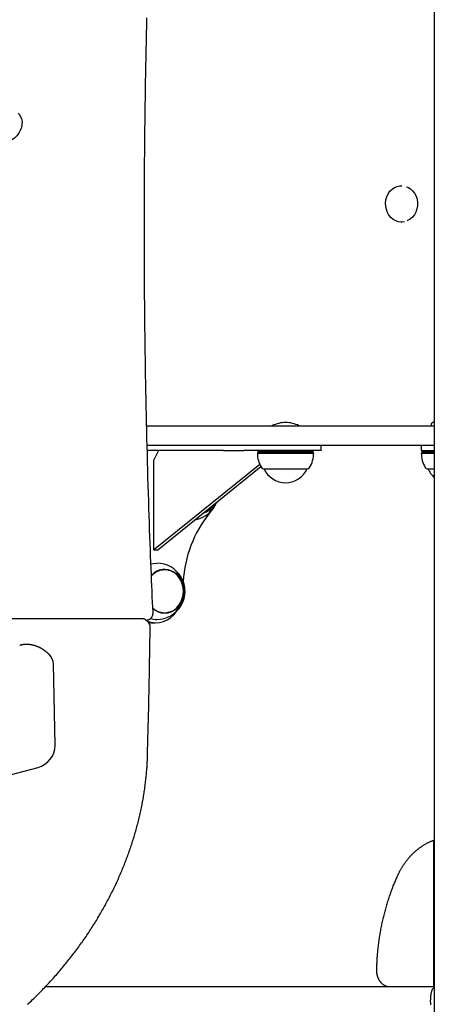
# Model space of a CAD drawing. Extents: x -6204 to 13894, y -4374 to 5404.
# Drawn here: x 1866 to 2116, y -3155 to -2560 of the extents above; entities that cross this region are included whole.
import ezdxf

# ---------------------------------------------------------------- set-up
doc = ezdxf.new("R2010")
doc.units = 0

msp = doc.modelspace()

# ---------------------------------------------------------------- linework, layer by layer
at = {"color": 7, "linetype": 'Continuous'}
for p, q in [((2115.92, 1202.36), (2115.92, -3202.28)), ((2096.26, -2660.36), (2096.01, -2660.36)), ((2096.01, -2682.36), (2096.26, -2682.36)), ((2097.94, -2682.19), (2096.26, -2682.36)), ((1942.21, -2805.28), (1946.51, -2805.28)), ((1946.51, -2805.28), (2115.92, -2805.28)), ((2114.05, -2804.28), (2114.05, -2804.78)), ((1946.51, -2817.28), (1942.47, -2817.28)), ((2115.92, -2817.28), (1946.51, -2817.28)), ((2047.57, -2820.28), (2047.57, -2817.28)), ((2108.05, -2817.28), (2108.05, -2820.28)), ((1988.7, -2820.28), (1942.6, -2820.28)), ((1949.27, -2820.28), (1946.27, -2826.28)), ((1988.7, -2820.28), (1990.78, -2820.28)), ((1990.78, -2820.28), (2000.92, -2820.28)), ((2047.57, -2820.28), (2000.92, -2820.28)), ((2009.32, -2821.53), (2009.07, -2821.78)), ((2009.07, -2821.78), (2034.57, -2821.78)), ((2009.61, -2820.28), (2009.32, -2820.78)), ((2009.32, -2820.78), (2009.32, -2821.53)), ((2034.45, -2820.78), (2009.32, -2820.78)), ((2009.32, -2821.53), (2034.45, -2821.53)), ((2042.82, -2820.78), (2034.45, -2820.78)), ((2034.45, -2821.53), (2042.82, -2821.53)), ((2034.57, -2821.78), (2043.07, -2821.78)), ((2042.82, -2820.78), (2042.53, -2820.28)), ((2042.82, -2821.53), (2042.82, -2820.78)), ((2043.07, -2821.78), (2042.82, -2821.53)), ((2108.05, -2820.28), (2115.92, -2820.28)), ((2108.3, -2821.53), (2108.05, -2821.78)), ((2108.05, -2821.78), (2115.92, -2821.78)), ((2108.59, -2820.28), (2108.3, -2820.78)), ((2108.3, -2820.78), (2108.3, -2821.53)), ((2115.92, -2820.78), (2108.3, -2820.78)), ((2108.3, -2821.53), (2115.92, -2821.53)), ((1946.27, -2826.28), (1946.27, -2880.28)), ((1946.27, -2880.28), (2010.45, -2828.49)), ((1948.87, -2880.28), (2011.19, -2829.99)), ((2012.77, -2831.28), (2032.72, -2831.28)), ((2013.07, -2831.28), (2013.07, -2831.28)), ((2013.07, -2831.28), (2032.57, -2831.28)), ((2032.57, -2831.28), (2039.07, -2831.28)), ((2032.72, -2831.28), (2039.37, -2831.28)), ((2039.07, -2831.28), (2039.07, -2831.28)), ((2111.75, -2831.28), (2115.92, -2831.28)), ((2112.05, -2831.28), (2112.05, -2831.28)), ((2112.05, -2831.28), (2115.92, -2831.28)), ((1981.96, -2853.75), (1982.26, -2853.33)), ((1979.94, -2858.26), (1980.6, -2857.39)), ((1946.27, -2880.28), (1948.87, -2880.28)), ((1950.08, -2892.43), (1951.82, -2892.28)), ((1953.07, -2892.28), (1951.82, -2892.28)), ((1951.82, -2918.28), (1950.08, -2918.12)), ((1951.82, -2918.28), (1953.07, -2918.28)), ((1939.72, -2921.88), (1628.64, -2921.88)), ((1943.45, -2924.29), (1941.64, -2922.6)), ((1941.71, -2922.67), (1941.94, -2922.67)), ((1946.07, -2924.28), (1947.57, -2924.28)), ((1887.01, -2998.27), (1885.83, -2949.26)), ((1749.16, -3045.29), (1876.57, -3011.6)), ((2115.5, -3055.62), (2115.5, -3144.17)), ((2115.92, -3144.17), (1880.92, -3144.17))]:
    msp.add_line(p, q, dxfattribs=at)
for points in [[(1946.04, -2918.38), (1945.89, -2915.13), (1945.75, -2911.88), (1945.61, -2908.6), (1945.46, -2905.29), (1945.32, -2901.93), (1945.18, -2898.51), (1945.03, -2895.02), (1944.89, -2891.45), (1944.74, -2887.78), (1944.59, -2884.02), (1944.44, -2880.17), (1944.3, -2876.22), (1944.15, -2872.18), (1944, -2868.04), (1943.86, -2863.81), (1943.71, -2859.48), (1943.56, -2855.06), (1943.42, -2850.56), (1943.28, -2845.98), (1943.13, -2841.35), (1943, -2836.66), (1942.86, -2831.94), (1942.73, -2827.2), (1942.6, -2822.44), (1942.48, -2817.68), (1942.36, -2812.92), (1942.24, -2808.16), (1942.13, -2803.4), (1942.03, -2798.64), (1941.93, -2793.87), (1941.83, -2789.1), (1941.74, -2784.34), (1941.65, -2779.57), (1941.57, -2774.8), (1941.49, -2770.03), (1941.41, -2765.25), (1941.34, -2760.48), (1941.27, -2755.71), (1941.21, -2750.93), (1941.16, -2746.15), (1941.1, -2741.38), (1941.05, -2736.6), (1941.01, -2731.82), (1940.97, -2727.04), (1940.94, -2722.25), (1940.9, -2717.47), (1940.88, -2712.69), (1940.86, -2707.9), (1940.84, -2703.11), (1940.82, -2698.33), (1940.82, -2693.54), (1940.81, -2688.75), (1940.81, -2683.96), (1940.81, -2679.17), (1940.82, -2674.37), (1940.84, -2669.58), (1940.85, -2664.78), (1940.88, -2659.99), (1940.9, -2655.19), (1940.93, -2650.39), (1940.97, -2645.59), (1941.01, -2640.79), (1941.05, -2635.99), (1941.1, -2631.19), (1941.15, -2626.39), (1941.21, -2621.58), (1941.27, -2616.78), (1941.34, -2611.97), (1941.41, -2607.16), (1941.48, -2602.36), (1941.56, -2597.55), (1941.64, -2592.74), (1941.73, -2587.93), (1941.82, -2583.11), (1941.92, -2578.3), (1942.02, -2573.49), (1942.13, -2568.67), (1942.24, -2563.85), (1942.35, -2559.04)], [(1864.66, -2616.58), (1865.24, -2617.19), (1866.1, -2618.5), (1866.68, -2620), (1866.94, -2621.65), (1866.9, -2623.4), (1866.54, -2625.18), (1865.88, -2626.95), (1864.94, -2628.65), (1863.75, -2630.21), (1862.34, -2631.59), (1860.77, -2632.76), (1859.09, -2633.65), (1857.34, -2634.26), (1855.59, -2634.56), (1853.88, -2634.54), (1852.29, -2634.2), (1850.84, -2633.56), (1849.66, -2632.67)], [(2096.01, -2682.36), (2095.99, -2682.36), (2094.29, -2682.18), (2092.64, -2681.65), (2091.11, -2680.79), (2089.73, -2679.62), (2088.55, -2678.2), (2087.61, -2676.55), (2086.95, -2674.73), (2086.57, -2672.81), (2086.5, -2670.84), (2086.73, -2668.88), (2087.27, -2667.01), (2088.08, -2665.28), (2089.15, -2663.74), (2090.44, -2662.44), (2091.91, -2661.44), (2093.51, -2660.75), (2095.19, -2660.4), (2096.01, -2660.36)], [(2099.13, -2661.02), (2099.91, -2661.33), (2101.45, -2662.24), (2102.82, -2663.45), (2103.97, -2664.93), (2104.86, -2666.63), (2105.47, -2668.49), (2105.78, -2670.45), (2105.76, -2672.44), (2105.43, -2674.4), (2104.8, -2676.25), (2103.88, -2677.93), (2102.71, -2679.39), (2101.32, -2680.58), (2099.77, -2681.45), (2099.47, -2681.58)], [(2115.92, -2802.83), (2115.47, -2803.09), (2114.26, -2803.87)], [(1944.81, -2888.77), (1946.18, -2888.46), (1948.32, -2888.28)], [(1953.07, -2891.98), (1954.97, -2892.16), (1956.81, -2892.7), (1958.56, -2893.58), (1960.15, -2894.78), (1961.55, -2896.27), (1962.72, -2898), (1963.62, -2899.93), (1964.24, -2902.01), (1964.55, -2904.18), (1964.55, -2906.38), (1964.24, -2908.54), (1963.62, -2910.62), (1962.72, -2912.55), (1961.55, -2914.28), (1960.15, -2915.77), (1958.56, -2916.97), (1956.81, -2917.86), (1954.97, -2918.4), (1953.07, -2918.58), (1951.18, -2918.4), (1949.33, -2917.86), (1947.59, -2916.97), (1946, -2915.77), (1945.85, -2915.63)], [(1952.56, -2891.99), (1953.95, -2892.16), (1955.46, -2892.57)], [(1941.94, -2922.67), (1942.07, -2922.66), (1942.2, -2922.65), (1942.34, -2922.64), (1942.47, -2922.62), (1942.6, -2922.6), (1942.73, -2922.58), (1942.86, -2922.56), (1942.99, -2922.53), (1943.11, -2922.49), (1943.24, -2922.45), (1943.37, -2922.4), (1943.49, -2922.35), (1943.61, -2922.3), (1943.73, -2922.24), (1943.85, -2922.18), (1943.97, -2922.11), (1944.08, -2922.04), (1944.19, -2921.96), (1944.3, -2921.89), (1944.41, -2921.81), (1944.52, -2921.72), (1944.62, -2921.63), (1944.72, -2921.54), (1944.82, -2921.45), (1944.92, -2921.35), (1945.01, -2921.25), (1945.1, -2921.14), (1945.18, -2921.04), (1945.26, -2920.93), (1945.34, -2920.81), (1945.42, -2920.7), (1945.49, -2920.58), (1945.55, -2920.46), (1945.61, -2920.34), (1945.67, -2920.22), (1945.73, -2920.1), (1945.77, -2919.98), (1945.82, -2919.86), (1945.86, -2919.75), (1945.89, -2919.63), (1945.92, -2919.52), (1945.95, -2919.42), (1945.97, -2919.32), (1945.99, -2919.22), (1946, -2919.13), (1946.02, -2919.04), (1946.02, -2918.96), (1946.03, -2918.88), (1946.04, -2918.81), (1946.04, -2918.74), (1946.04, -2918.67), (1946.04, -2918.61), (1946.04, -2918.55), (1946.04, -2918.49), (1946.04, -2918.43), (1946.04, -2918.38)], [(1955.46, -2917.98), (1953.95, -2918.4), (1952.56, -2918.56)], [(1941.62, -2922.63), (1941.58, -2922.58), (1941.53, -2922.54), (1941.49, -2922.49), (1941.44, -2922.44), (1941.4, -2922.4), (1941.34, -2922.36), (1941.29, -2922.32), (1941.23, -2922.28), (1941.17, -2922.24), (1941.1, -2922.2), (1941.03, -2922.17), (1940.96, -2922.13), (1940.89, -2922.1), (1940.81, -2922.07), (1940.74, -2922.05), (1940.66, -2922.02), (1940.58, -2922), (1940.51, -2921.97), (1940.44, -2921.95), (1940.36, -2921.94), (1940.3, -2921.92), (1940.23, -2921.91), (1940.16, -2921.9), (1940.1, -2921.89), (1940.05, -2921.88), (1939.99, -2921.88), (1939.94, -2921.88), (1939.89, -2921.88), (1939.84, -2921.88), (1939.8, -2921.89), (1939.75, -2921.89), (1939.71, -2921.89)], [(1943.1, -2923.96), (1944.95, -2924.23), (1946.07, -2924.28)], [(1944.29, -2926.38), (1944.3, -2926.33), (1944.3, -2926.29), (1944.31, -2926.25), (1944.31, -2926.2), (1944.31, -2926.15), (1944.31, -2926.1), (1944.31, -2926.05), (1944.31, -2925.99), (1944.3, -2925.93), (1944.29, -2925.87), (1944.28, -2925.8), (1944.26, -2925.73), (1944.24, -2925.66), (1944.22, -2925.58), (1944.2, -2925.5), (1944.17, -2925.42), (1944.14, -2925.34), (1944.11, -2925.26), (1944.08, -2925.18), (1944.04, -2925.1), (1944.01, -2925.01), (1943.96, -2924.94), (1943.92, -2924.86), (1943.87, -2924.79), (1943.82, -2924.72), (1943.77, -2924.66), (1943.72, -2924.59), (1943.66, -2924.54), (1943.61, -2924.48), (1943.55, -2924.43), (1943.49, -2924.37), (1943.43, -2924.32)], [(1942.71, -3004.57), (1942.8, -3000.97), (1942.89, -2997.37), (1942.98, -2993.79), (1943.07, -2990.22), (1943.16, -2986.67), (1943.24, -2983.15), (1943.33, -2979.66), (1943.41, -2976.21), (1943.48, -2972.8), (1943.56, -2969.43), (1943.62, -2966.11), (1943.69, -2962.83), (1943.76, -2959.6), (1943.82, -2956.4), (1943.87, -2953.25), (1943.93, -2950.14), (1943.98, -2947.08), (1944.03, -2944.05), (1944.08, -2941.06), (1944.13, -2938.09), (1944.17, -2935.14), (1944.22, -2932.21), (1944.26, -2929.29), (1944.3, -2926.38)], [(1883.32, -2943.31), (1883.13, -2943.15), (1882.95, -2942.98), (1882.77, -2942.82), (1882.58, -2942.65), (1882.39, -2942.49), (1882.2, -2942.32), (1882, -2942.16), (1881.8, -2941.99), (1881.6, -2941.83), (1881.39, -2941.66), (1881.17, -2941.5), (1880.95, -2941.33), (1880.73, -2941.17), (1880.5, -2941.01), (1880.27, -2940.85), (1880.03, -2940.69), (1879.78, -2940.53), (1879.54, -2940.37), (1879.28, -2940.22), (1879.03, -2940.06), (1878.77, -2939.91), (1878.51, -2939.77), (1878.25, -2939.62), (1877.99, -2939.49), (1877.73, -2939.35), (1877.46, -2939.22), (1877.2, -2939.1), (1876.94, -2938.98), (1876.67, -2938.86), (1876.41, -2938.75), (1876.14, -2938.64), (1875.88, -2938.54), (1875.61, -2938.44), (1875.35, -2938.35), (1875.08, -2938.26), (1874.81, -2938.17), (1874.55, -2938.09), (1874.28, -2938.02), (1874.01, -2937.94), (1873.74, -2937.88), (1873.47, -2937.81), (1873.2, -2937.75), (1872.93, -2937.7), (1872.66, -2937.65), (1872.39, -2937.6), (1872.12, -2937.56), (1871.85, -2937.52), (1871.57, -2937.49), (1871.3, -2937.46), (1871.02, -2937.44), (1870.75, -2937.42), (1870.47, -2937.4), (1870.2, -2937.39), (1869.92, -2937.38), (1869.65, -2937.38), (1869.38, -2937.38), (1869.12, -2937.38), (1868.85, -2937.39), (1868.59, -2937.4), (1868.34, -2937.42), (1868.08, -2937.44), (1867.84, -2937.47), (1867.59, -2937.5), (1867.35, -2937.54), (1867.11, -2937.58), (1866.88, -2937.62), (1866.65, -2937.67), (1866.42, -2937.72), (1866.19, -2937.78), (1865.97, -2937.83), (1865.74, -2937.89), (1865.52, -2937.95)], [(1870.31, -3154.68), (1871.02, -3154.02), (1871.72, -3153.36), (1872.43, -3152.7), (1873.13, -3152.03), (1873.82, -3151.36), (1874.52, -3150.68), (1875.21, -3150), (1875.9, -3149.32), (1876.59, -3148.64), (1877.27, -3147.96), (1877.96, -3147.27), (1878.64, -3146.58), (1879.31, -3145.88), (1879.99, -3145.19), (1880.66, -3144.49), (1881.33, -3143.78), (1881.99, -3143.08), (1882.65, -3142.37), (1883.31, -3141.66), (1883.97, -3140.95), (1884.62, -3140.23), (1885.27, -3139.52), (1885.92, -3138.79), (1886.57, -3138.07), (1887.21, -3137.35), (1887.85, -3136.62), (1888.49, -3135.89), (1889.12, -3135.15), (1889.75, -3134.42), (1890.38, -3133.68), (1891, -3132.94), (1891.62, -3132.2), (1892.24, -3131.45), (1892.85, -3130.7), (1893.47, -3129.95), (1894.07, -3129.2), (1894.68, -3128.44), (1895.28, -3127.69), (1895.88, -3126.93), (1896.48, -3126.17), (1897.07, -3125.4), (1897.66, -3124.64), (1898.25, -3123.87), (1898.83, -3123.1), (1899.41, -3122.32), (1899.99, -3121.55), (1900.56, -3120.77), (1901.13, -3119.99), (1901.69, -3119.21), (1902.26, -3118.43), (1902.82, -3117.64), (1903.37, -3116.86), (1903.93, -3116.07), (1904.48, -3115.27), (1905.02, -3114.48), (1905.57, -3113.69), (1906.11, -3112.89), (1906.64, -3112.09), (1907.17, -3111.29), (1907.7, -3110.49), (1908.23, -3109.68), (1908.75, -3108.88), (1909.27, -3108.07), (1909.78, -3107.26), (1910.29, -3106.45), (1910.8, -3105.63), (1911.31, -3104.82), (1911.81, -3104), (1912.3, -3103.18), (1912.8, -3102.36), (1913.29, -3101.54), (1913.77, -3100.72), (1914.26, -3099.89), (1914.73, -3099.07), (1915.21, -3098.24), (1915.68, -3097.41), (1916.15, -3096.58), (1916.61, -3095.74), (1917.07, -3094.91), (1917.53, -3094.07), (1917.98, -3093.24), (1918.43, -3092.4), (1918.88, -3091.56), (1919.32, -3090.72), (1919.75, -3089.88), (1920.19, -3089.03), (1920.62, -3088.19), (1921.04, -3087.34), (1921.47, -3086.49), (1921.88, -3085.65), (1922.3, -3084.8), (1922.71, -3083.95), (1923.12, -3083.09), (1923.52, -3082.24), (1923.92, -3081.39), (1924.31, -3080.53), (1924.7, -3079.67), (1925.09, -3078.82), (1925.47, -3077.96), (1925.85, -3077.1), (1926.23, -3076.24), (1926.6, -3075.38), (1926.97, -3074.51), (1927.33, -3073.65), (1927.69, -3072.79), (1928.04, -3071.92), (1928.39, -3071.06), (1928.74, -3070.19), (1929.08, -3069.32), (1929.42, -3068.45), (1929.76, -3067.58), (1930.09, -3066.71), (1930.41, -3065.84), (1930.74, -3064.97), (1931.06, -3064.1), (1931.37, -3063.23), (1931.68, -3062.36), (1931.99, -3061.48), (1932.29, -3060.61), (1932.59, -3059.73), (1932.88, -3058.86), (1933.17, -3057.98), (1933.45, -3057.11), (1933.74, -3056.23), (1934.01, -3055.35), (1934.28, -3054.47), (1934.55, -3053.6), (1934.82, -3052.72), (1935.08, -3051.84), (1935.33, -3050.96), (1935.59, -3050.08), (1935.83, -3049.2), (1936.08, -3048.32), (1936.31, -3047.44), (1936.55, -3046.56), (1936.78, -3045.68), (1937.01, -3044.8), (1937.23, -3043.92), (1937.45, -3043.04), (1937.66, -3042.16), (1937.87, -3041.28), (1938.07, -3040.4), (1938.27, -3039.52), (1938.47, -3038.64), (1938.66, -3037.75), (1938.85, -3036.87), (1939.03, -3035.99), (1939.21, -3035.11), (1939.38, -3034.23), (1939.55, -3033.35), (1939.72, -3032.47), (1939.88, -3031.59), (1940.04, -3030.71), (1940.19, -3029.83), (1940.34, -3028.95), (1940.48, -3028.07), (1940.62, -3027.19), (1940.76, -3026.32), (1940.89, -3025.44), (1941.02, -3024.56), (1941.14, -3023.68), (1941.26, -3022.81), (1941.37, -3021.93), (1941.48, -3021.05), (1941.58, -3020.18), (1941.68, -3019.31), (1941.78, -3018.44), (1941.87, -3017.58), (1941.95, -3016.74), (1942.03, -3015.91), (1942.11, -3015.1), (1942.17, -3014.31), (1942.24, -3013.54), (1942.3, -3012.8), (1942.35, -3012.07), (1942.4, -3011.38), (1942.44, -3010.7), (1942.48, -3010.05), (1942.51, -3009.42), (1942.54, -3008.82), (1942.57, -3008.24), (1942.6, -3007.68), (1942.62, -3007.13), (1942.64, -3006.6), (1942.66, -3006.08), (1942.67, -3005.58), (1942.69, -3005.07), (1942.71, -3004.57)], [(2093.73, -3077.07), (2093.85, -3076.8), (2093.98, -3076.52), (2094.11, -3076.25), (2094.24, -3075.97), (2094.38, -3075.68), (2094.52, -3075.4), (2094.66, -3075.11), (2094.81, -3074.81), (2094.97, -3074.5), (2095.13, -3074.19), (2095.3, -3073.88), (2095.48, -3073.55), (2095.66, -3073.23), (2095.85, -3072.89), (2096.05, -3072.55), (2096.25, -3072.21), (2096.47, -3071.86), (2096.69, -3071.5), (2096.92, -3071.14), (2097.15, -3070.79), (2097.39, -3070.42), (2097.63, -3070.06), (2097.88, -3069.7), (2098.13, -3069.35), (2098.38, -3068.99), (2098.64, -3068.64), (2098.9, -3068.29), (2099.16, -3067.95), (2099.43, -3067.61), (2099.7, -3067.27), (2099.97, -3066.93), (2100.25, -3066.6), (2100.53, -3066.27), (2100.81, -3065.95), (2101.1, -3065.63), (2101.38, -3065.31), (2101.67, -3065), (2101.97, -3064.69), (2102.26, -3064.38), (2102.56, -3064.08), (2102.86, -3063.78), (2103.17, -3063.48), (2103.47, -3063.19), (2103.78, -3062.9), (2104.09, -3062.62), (2104.41, -3062.34), (2104.73, -3062.06), (2105.04, -3061.79), (2105.37, -3061.52), (2105.69, -3061.25), (2106.02, -3060.99), (2106.35, -3060.73), (2106.68, -3060.48), (2107.01, -3060.23), (2107.35, -3059.99), (2107.68, -3059.75), (2108.02, -3059.51), (2108.37, -3059.28), (2108.71, -3059.05), (2109.05, -3058.83), (2109.4, -3058.61), (2109.74, -3058.4), (2110.09, -3058.19), (2110.44, -3057.99), (2110.78, -3057.79), (2111.13, -3057.6), (2111.47, -3057.41), (2111.82, -3057.23), (2112.16, -3057.05), (2112.5, -3056.88), (2112.85, -3056.72), (2113.19, -3056.56), (2113.53, -3056.41), (2113.87, -3056.26), (2114.21, -3056.12), (2114.56, -3055.98), (2114.9, -3055.85), (2115.24, -3055.72), (2115.58, -3055.59), (2115.92, -3055.46)], [(2081.16, -3134.04), (2081.17, -3133.5), (2081.19, -3132.95), (2081.2, -3132.4), (2081.22, -3131.85), (2081.24, -3131.28), (2081.26, -3130.71), (2081.28, -3130.12), (2081.31, -3129.52), (2081.34, -3128.91), (2081.38, -3128.27), (2081.41, -3127.63), (2081.46, -3126.96), (2081.5, -3126.29), (2081.55, -3125.59), (2081.61, -3124.88), (2081.67, -3124.16), (2081.74, -3123.42), (2081.81, -3122.67), (2081.88, -3121.9), (2081.96, -3121.13), (2082.05, -3120.34), (2082.14, -3119.56), (2082.23, -3118.77), (2082.33, -3117.98), (2082.43, -3117.19), (2082.54, -3116.4), (2082.65, -3115.61), (2082.77, -3114.82), (2082.89, -3114.03), (2083.01, -3113.24), (2083.14, -3112.46), (2083.27, -3111.67), (2083.41, -3110.89), (2083.55, -3110.1), (2083.69, -3109.32), (2083.84, -3108.54), (2083.99, -3107.76), (2084.15, -3106.98), (2084.31, -3106.2), (2084.48, -3105.43), (2084.64, -3104.65), (2084.82, -3103.88), (2085, -3103.1), (2085.18, -3102.33), (2085.36, -3101.56), (2085.55, -3100.79), (2085.75, -3100.02), (2085.94, -3099.26), (2086.15, -3098.49), (2086.35, -3097.73), (2086.56, -3096.97), (2086.78, -3096.21), (2086.99, -3095.45), (2087.22, -3094.69), (2087.44, -3093.94), (2087.67, -3093.18), (2087.91, -3092.43), (2088.15, -3091.68), (2088.39, -3090.94), (2088.63, -3090.19), (2088.88, -3089.46), (2089.13, -3088.73), (2089.38, -3088.01), (2089.63, -3087.29), (2089.88, -3086.59), (2090.13, -3085.9), (2090.38, -3085.21), (2090.64, -3084.54), (2090.89, -3083.87), (2091.15, -3083.21), (2091.4, -3082.57), (2091.66, -3081.93), (2091.92, -3081.3), (2092.18, -3080.68), (2092.43, -3080.07), (2092.69, -3079.46), (2092.95, -3078.86), (2093.21, -3078.26), (2093.47, -3077.67), (2093.73, -3077.07)], [(2088.28, -3144.17), (2088.14, -3144.14), (2087.99, -3144.12), (2087.85, -3144.09), (2087.7, -3144.07), (2087.56, -3144.03), (2087.41, -3144), (2087.27, -3143.96), (2087.12, -3143.92), (2086.97, -3143.87), (2086.82, -3143.81), (2086.67, -3143.75), (2086.51, -3143.68), (2086.36, -3143.61), (2086.21, -3143.53), (2086.05, -3143.45), (2085.9, -3143.36), (2085.74, -3143.27), (2085.58, -3143.17), (2085.43, -3143.07), (2085.27, -3142.96), (2085.12, -3142.85), (2084.96, -3142.73), (2084.81, -3142.61), (2084.66, -3142.49), (2084.52, -3142.36), (2084.37, -3142.23), (2084.23, -3142.09), (2084.09, -3141.95), (2083.95, -3141.8), (2083.82, -3141.66), (2083.69, -3141.5), (2083.56, -3141.35), (2083.43, -3141.19), (2083.31, -3141.03), (2083.19, -3140.87), (2083.07, -3140.7), (2082.95, -3140.53), (2082.84, -3140.35), (2082.74, -3140.18), (2082.63, -3140), (2082.53, -3139.82), (2082.43, -3139.63), (2082.34, -3139.44), (2082.24, -3139.25), (2082.16, -3139.06), (2082.07, -3138.87), (2081.99, -3138.67), (2081.91, -3138.47), (2081.84, -3138.27), (2081.77, -3138.07), (2081.7, -3137.87), (2081.64, -3137.67), (2081.58, -3137.46), (2081.53, -3137.26), (2081.48, -3137.06), (2081.43, -3136.86), (2081.39, -3136.66), (2081.35, -3136.47), (2081.32, -3136.28), (2081.29, -3136.09), (2081.26, -3135.9), (2081.24, -3135.72), (2081.22, -3135.54), (2081.2, -3135.37), (2081.19, -3135.19), (2081.18, -3135.02), (2081.17, -3134.86), (2081.17, -3134.69), (2081.16, -3134.53), (2081.16, -3134.37), (2081.16, -3134.2), (2081.16, -3134.04)], [(2115.92, -3144.7), (2115.78, -3144.77), (2115.65, -3144.84), (2115.52, -3144.92), (2115.39, -3145.01), (2115.26, -3145.1), (2115.14, -3145.21), (2115.02, -3145.33), (2114.9, -3145.46), (2114.79, -3145.61), (2114.68, -3145.78), (2114.58, -3145.97), (2114.48, -3146.18), (2114.39, -3146.4), (2114.29, -3146.64), (2114.21, -3146.89), (2114.12, -3147.16), (2114.05, -3147.45), (2113.97, -3147.75), (2113.9, -3148.06), (2113.83, -3148.39), (2113.77, -3148.74), (2113.72, -3149.1), (2113.67, -3149.47), (2113.63, -3149.86), (2113.59, -3150.26), (2113.56, -3150.67), (2113.54, -3151.1), (2113.52, -3151.54), (2113.52, -3151.99), (2113.51, -3152.46), (2113.51, -3152.94), (2113.52, -3153.44), (2113.54, -3153.95), (2113.56, -3154.47), (2113.58, -3155)]]:
    msp.add_lwpolyline(points, dxfattribs=at)
for centre, radius, start, end in [((2026.74, -2823.27), 20, 91.89823, 115.91397), ((2025.41, -2823.27), 20, 64.08603, 88.10177), ((2114.55, -2804.28), 0.5, 124.92021, 180), ((2114.55, -2804.78), 0.5, 180, 270), ((2026.07, -2821.78), 17, 179.99998, 211.07296), ((2026.07, -2821.78), 17, 328.92704, 0.00002), ((2125.05, -2821.78), 17, 179.99998, 211.07296), ((2012.8, -2829.78), 1.5, 211.07304, 269.0801), ((2026.07, -2825.59), 14.19, 203.64298, 336.35702), ((2039.35, -2829.78), 1.5, 270.9199, 328.92696), ((2111.77, -2829.78), 1.5, 211.07304, 269.0801), ((2125.05, -2825.59), 14.19, 203.64298, 229.9617), ((1968.68, -2845.28), 17, 279.44309, 338.36045), ((1972.83, -2847.08), 11.6, 287.30833, 330.49521), ((1972.85, -2847.13), 11.27, 291.31329, 324.00429), ((1971.25, -2846.22), 14.23, 308.71312, 337.83178), ((2037.39, -2903.8), 73.31, 141.59891, 176.44752), ((1948.32, -2905.28), 17, 269.99997, 90.00003), ((1953.24, -2902.86), 10.59, 90.9051, 141.14751), ((1953.24, -2902.77), 10.79, 90.85756, 139.25741), ((1952.82, -2903.08), 10.81, 35.51998, 88.6311), ((1949.68, -2905.27), 15.74, 310.01903, 48.90995), ((1950.23, -2905.28), 14.19, 323.32847, 36.67153), ((1947.56, -2909), 15.22, 250.19933, 326.51656), ((1953.1, -2907.91), 10.32, 225.05027, 325.5286), ((1942.5, -2925.28), 1.38, 357.1916, 45.9891), ((1948.33, -2909.39), 12.89, 253.06169, 269.95547), ((1877.57, -2949.24), 8.26, 359.86643, 45.87772), ((1872.81, -2997.9), 14.21, 285.35509, 358.50271)]:
    msp.add_arc(centre, radius, start, end, dxfattribs=at)

doc.saveas('drawing.dxf')
